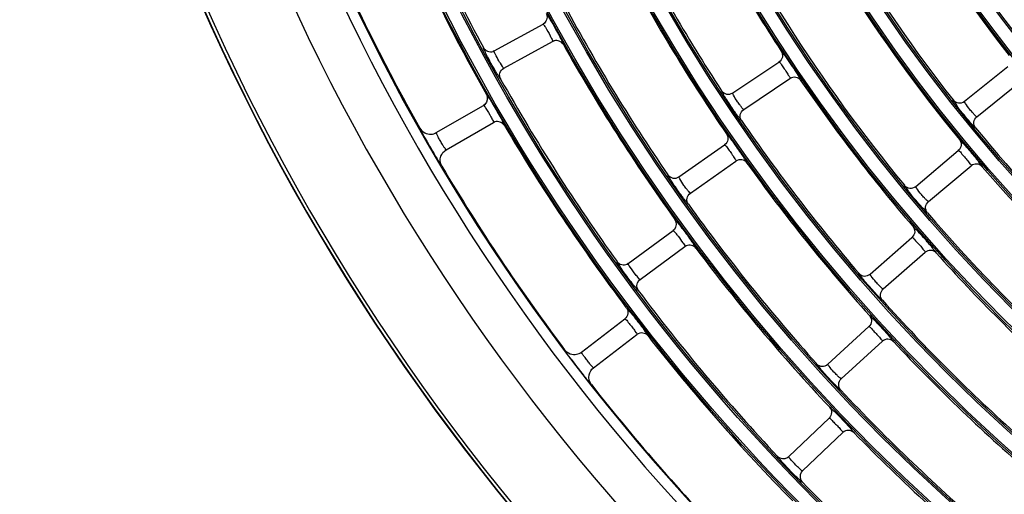
# Model space of a CAD drawing. Units: millimetres. Extents: x 0 to 420, y 0 to 297.
# Drawn here: x 134 to 145, y 164 to 169 of the extents above; entities that cross this region are included whole.
import ezdxf

# ---------------------------------------------------------------- set-up
doc = ezdxf.new("R2010")
doc.units = ezdxf.units.MM
doc.header["$LTSCALE"] = 23.1
doc.layers.get('0').update_dxf_attribs({"linetype": 'CONTINUOUS'})

msp = doc.modelspace()

# ---------------------------------------------------------------- linework, layer by layer
at = {"color": 7, "linetype": 'Continuous'}
for p, q in [((139.004, 169.094), (139.556, 169.397)), ((139.571, 169.408), (139.556, 169.397)), ((139.112, 168.897), (139.664, 169.2)), ((139.681, 169.207), (139.664, 169.2)), ((139.664, 169.2), (139.681, 169.207)), ((139.665, 169.201), (139.664, 169.2)), ((138.99, 169.088), (139.004, 169.094)), ((139.004, 169.094), (138.99, 169.088)), ((141.701, 168.618), (142.224, 168.968)), ((144.322, 168.523), (144.813, 168.918)), ((141.826, 168.43), (142.349, 168.78)), ((144.463, 168.348), (144.954, 168.742)), ((138.347, 168.168), (138.883, 168.477)), ((138.898, 168.488), (138.883, 168.477)), ((138.46, 167.973), (138.996, 168.282)), ((138.996, 168.282), (139.012, 168.29)), ((139.012, 168.289), (138.996, 168.282)), ((138.996, 168.283), (138.996, 168.282)), ((141.093, 167.668), (141.609, 168.03)), ((143.771, 167.56), (144.253, 167.964)), ((141.222, 167.484), (141.738, 167.845)), ((143.916, 167.387), (144.398, 167.792)), ((141.041, 167.073), (141.028, 167.06)), ((140.52, 166.688), (141.028, 167.06)), ((143.256, 166.567), (143.729, 166.982)), ((140.653, 166.506), (141.161, 166.879)), ((141.16, 166.878), (141.176, 166.888)), ((141.176, 166.887), (141.161, 166.878)), ((141.161, 166.879), (141.161, 166.878)), ((143.404, 166.398), (143.878, 166.813)), ((140.506, 166.68), (140.519, 166.688)), ((140.52, 166.688), (140.506, 166.68)), ((140.639, 166.494), (140.653, 166.506)), ((140.639, 166.494), (140.645, 166.5)), ((140.645, 166.5), (140.653, 166.506)), ((139.99, 165.683), (140.481, 166.06)), ((142.777, 165.546), (143.242, 165.972)), ((140.127, 165.505), (140.618, 165.881)), ((142.929, 165.38), (143.394, 165.806)), ((142.337, 164.499), (142.792, 164.935)), ((142.492, 164.337), (142.947, 164.772)), ((142.322, 164.488), (142.336, 164.499)), ((142.337, 164.499), (142.323, 164.488)), ((142.48, 164.323), (142.486, 164.33)), ((142.481, 164.323), (142.492, 164.337)), ((142.486, 164.33), (142.492, 164.337))]:
    msp.add_line(p, q, dxfattribs=at)
for radius in [22.042, 22.024, 21.872, 21.854, 21.007, 20.989, 20.837, 20.819, 19.972, 19.954, 19.802, 19.784, 18.937, 18.919, 18.767, 18.749, 17.902, 17.884, 17.732, 17.714, 16.867, 16.849, 16.697, 16.679, 15.832, 15.814, 15.662, 15.644, 14.797, 14.779, 14.627, 14.609, 13.762, 13.744, 13.592, 13.574]:
    msp.add_circle((158.122, 179.455), radius, dxfattribs=at)
for centre, radius, start, end in [((158.122, 179.455), 24.486, 180, 270), ((158.122, 179.455), 24.482, 180, 270), ((158.122, 179.455), 24.446, 180, 270), ((158.122, 179.455), 23.545, 180, 270), ((158.122, 179.455), 23.029, 180, 270), ((158.122, 179.455), 22.912, 180, 270), ((158.122, 179.455), 16.886, 204.4334, 218.0666), ((158.122, 179.455), 17.696, 204.409, 218.091), ((158.122, 179.455), 17.921, 205.6442, 219.3558), ((158.122, 179.455), 21.836, 201.7835, 208.2165), ((158.122, 179.455), 18.731, 205.6224, 219.3776), ((158.122, 179.455), 18.956, 206.8592, 213.1408), ((158.122, 179.455), 22.061, 203.0238, 209.4762), ((158.122, 179.455), 19.766, 206.8396, 213.1604), ((158.122, 179.455), 22.905, 203.1228, 209.3772), ((158.122, 179.455), 19.991, 208.0778, 214.4222), ((158.122, 179.455), 20.801, 208.0602, 214.4398), ((158.122, 179.455), 21.026, 209.2995, 215.7005), ((158.122, 179.455), 21.836, 209.2835, 215.7165), ((158.122, 179.455), 18.956, 214.3592, 220.6408), ((158.122, 179.455), 19.766, 214.3396, 220.6604), ((158.122, 179.455), 22.061, 210.5238, 216.9762), ((158.122, 179.455), 17.696, 219.409, 233.091), ((143.401, 170.982), 5.925, 208.9666, 209.087), ((144.621, 171.66), 7.32, 209.0833, 211.1717), ((142.105, 170.144), 4.383, 211.2353, 211.5267), ((158.122, 179.455), 22.905, 210.6228, 216.8772), ((158.122, 179.455), 19.991, 215.5778, 221.9222), ((158.122, 179.455), 17.921, 220.6442, 234.3558), ((158.122, 179.455), 20.801, 215.5602, 221.9398), ((158.122, 179.455), 18.731, 220.6224, 234.3776), ((138.922, 165.438), 2.754, 37.6454, 37.8039), ((140.119, 166.261), 1.213, 37.1921, 39.2992), ((138.962, 165.345), 2.777, 34.6999, 34.8855), ((158.122, 179.455), 21.026, 216.7995, 223.2005), ((158.122, 179.455), 18.956, 221.8592, 228.1408), ((158.122, 179.455), 21.836, 216.7835, 223.2165), ((158.122, 179.455), 19.766, 221.8396, 228.1604), ((158.122, 179.455), 22.061, 218.0238, 224.4762), ((158.122, 179.455), 19.991, 223.0778, 229.4222), ((144.633, 169.133), 5.925, 216.4666, 216.587), ((145.753, 169.964), 7.32, 216.5833, 218.6717), ((143.457, 168.133), 4.383, 218.7353, 219.0267), ((158.122, 179.455), 22.905, 218.1228, 224.3772), ((158.122, 179.455), 20.801, 223.0602, 229.4398), ((158.122, 179.455), 21.026, 224.2995, 230.7005), ((143.926, 165.919), 2.229, 221.53, 221.7802), ((158.122, 179.455), 21.836, 224.2835, 230.7165)]:
    msp.add_arc(centre, radius, start, end, dxfattribs=at)
for points in [[(139.592, 169.519), (139.61, 169.486), (139.6, 169.432), (139.571, 169.408)], [(139.556, 169.397), (139.569, 169.391), (139.572, 169.373), (139.582, 169.363)], [(139.786, 169.165), (139.767, 169.198), (139.717, 169.218), (139.681, 169.207)], [(138.881, 169.131), (138.9, 169.096), (138.953, 169.076), (138.99, 169.088)], [(138.917, 168.599), (138.935, 168.567), (138.926, 168.513), (138.898, 168.488)], [(138.883, 168.477), (138.896, 168.471), (138.9, 168.453), (138.91, 168.443)], [(139.119, 168.25), (139.099, 168.283), (139.048, 168.302), (139.012, 168.289)], [(138.162, 168.218), (138.186, 168.176), (138.243, 168.146), (138.291, 168.15)], [(138.291, 168.15), (138.311, 168.152), (138.33, 168.158), (138.347, 168.168)], [(138.4, 167.9), (138.41, 167.93), (138.433, 167.957), (138.46, 167.973)], [(138.411, 167.787), (138.392, 167.82), (138.387, 167.864), (138.4, 167.9)], [(141.048, 167.185), (141.069, 167.154), (141.066, 167.1), (141.041, 167.072)], [(141.027, 167.06), (141.041, 167.055), (141.046, 167.038), (141.058, 167.029)], [(141.286, 166.86), (141.263, 166.89), (141.21, 166.903), (141.176, 166.887)], [(140.393, 166.707), (140.416, 166.676), (140.472, 166.662), (140.506, 166.68)], [(140.634, 166.38), (140.611, 166.41), (140.614, 166.466), (140.639, 166.494)], [(139.8, 165.709), (139.829, 165.67), (139.889, 165.648), (139.936, 165.658)], [(139.936, 165.658), (139.956, 165.663), (139.974, 165.671), (139.99, 165.683)], [(140.103, 165.314), (140.079, 165.344), (140.069, 165.388), (140.077, 165.425)], [(140.077, 165.425), (140.083, 165.455), (140.102, 165.486), (140.127, 165.505)], [(142.209, 164.502), (142.235, 164.475), (142.29, 164.468), (142.322, 164.488)], [(142.49, 164.209), (142.463, 164.236), (142.459, 164.292), (142.481, 164.323)]]:
    msp.add_open_spline(points, degree=3, dxfattribs=at)
for points, knots in [([(139.592, 169.519), (139.599, 169.52), (139.611, 169.481), (139.628, 169.466), (139.638, 169.447)], [0, 0, 0, 0, 0.250138, 1, 1, 1, 1]), ([(139.638, 169.447), (139.648, 169.432), (139.686, 169.364), (139.723, 169.296), (139.751, 169.243)], [0, 0, 0, 0, 0.233015, 1, 1, 1, 1]), ([(139.582, 169.363), (139.601, 169.331), (139.629, 169.284), (139.652, 169.23), (139.665, 169.208), (139.665, 169.201)], [0, 0, 0, 0, 0.614504, 0.877587, 1, 1, 1, 1]), ([(139.751, 169.243), (139.761, 169.224), (139.764, 169.202), (139.791, 169.17), (139.786, 169.165)], [0, 0, 0, 0, 0.749829, 1, 1, 1, 1]), ([(138.916, 169.051), (138.906, 169.071), (138.902, 169.093), (138.876, 169.126), (138.881, 169.131)], [0, 0, 0, 0, 0.750265, 1, 1, 1, 1]), ([(139.003, 169.093), (139.003, 169.093), (139.003, 169.094), (139.004, 169.094), (139.004, 169.094)], [0, 0, 0, 0, 0.612439, 1, 1, 1, 1]), ([(139.112, 168.897), (139.105, 168.893), (139.086, 168.944), (139.051, 168.978), (139.025, 169.045), (139.004, 169.081), (139.003, 169.093)], [0, 0, 0, 0, 0.108772, 0.454998, 0.844016, 1, 1, 1, 1]), ([(142.25, 169.092), (142.262, 169.072), (142.273, 169.022), (142.243, 168.98), (142.224, 168.968)], [0, 0, 0, 0, 0.499671, 1, 1, 1, 1]), ([(142.25, 169.092), (142.256, 169.093), (142.27, 169.059), (142.287, 169.047), (142.298, 169.031)], [0, 0, 0, 0, 0.25016, 1, 1, 1, 1]), ([(139.077, 168.774), (139.069, 168.772), (139.061, 168.799), (139.042, 168.821), (139.011, 168.877), (138.967, 168.953), (138.932, 169.019), (138.916, 169.051)], [0, 0, 0, 0, 0.07647, 0.172181, 0.306127, 0.657969, 1, 1, 1, 1]), ([(142.224, 168.968), (142.242, 168.961), (142.259, 168.922), (142.293, 168.879), (142.322, 168.837), (142.334, 168.808), (142.357, 168.786), (142.349, 168.78)], [0, 0, 0, 0, 0.24952, 0.49981, 0.75139, 0.876783, 1, 1, 1, 1]), ([(142.298, 169.031), (142.319, 169.001), (142.362, 168.939), (142.409, 168.865), (142.446, 168.81), (142.458, 168.782), (142.479, 168.763), (142.474, 168.756)], [0, 0, 0, 0, 0.333953, 0.688931, 0.825056, 0.922224, 1, 1, 1, 1]), ([(139.077, 168.774), (139.065, 168.794), (139.058, 168.846), (139.092, 168.886), (139.112, 168.897)], [0, 0, 0, 0, 0.500021, 1, 1, 1, 1]), ([(142.474, 168.756), (142.461, 168.775), (142.419, 168.804), (142.369, 168.793), (142.35, 168.78)], [0, 0, 0, 0, 0.499671, 1, 1, 1, 1]), ([(141.801, 168.305), (141.797, 168.303), (141.786, 168.326), (141.761, 168.349), (141.724, 168.405), (141.68, 168.468), (141.638, 168.534), (141.6, 168.589), (141.589, 168.621), (141.572, 168.64), (141.575, 168.643)], [0, 0, 0, 0, 0.032566, 0.130204, 0.292084, 0.500001, 0.707906, 0.869795, 0.967436, 1, 1, 1, 1]), ([(141.575, 168.643), (141.588, 168.624), (141.63, 168.594), (141.681, 168.605), (141.701, 168.618)], [0, 0, 0, 0, 0.49971, 1, 1, 1, 1]), ([(138.917, 168.599), (138.924, 168.601), (138.937, 168.562), (138.954, 168.547), (138.965, 168.529)], [0, 0, 0, 0, 0.250162, 1, 1, 1, 1]), ([(138.965, 168.529), (138.974, 168.514), (139.014, 168.447), (139.053, 168.379), (139.082, 168.327)], [0, 0, 0, 0, 0.233022, 1, 1, 1, 1]), ([(141.826, 168.43), (141.824, 168.429), (141.816, 168.44), (141.803, 168.452), (141.781, 168.482), (141.749, 168.527), (141.717, 168.576), (141.706, 168.605), (141.699, 168.616), (141.701, 168.618)], [0, 0, 0, 0, 0.03105, 0.12081, 0.27882, 0.500447, 0.879239, 0.968956, 1, 1, 1, 1]), ([(144.389, 168.284), (144.365, 168.311), (144.32, 168.368), (144.251, 168.447), (144.226, 168.501), (144.19, 168.531), (144.195, 168.538)], [0, 0, 0, 0, 0.342888, 0.694357, 0.923624, 1, 1, 1, 1]), ([(144.195, 168.538), (144.209, 168.52), (144.254, 168.494), (144.304, 168.509), (144.322, 168.523)], [0, 0, 0, 0, 0.49971, 1, 1, 1, 1]), ([(144.463, 168.348), (144.461, 168.346), (144.452, 168.356), (144.439, 168.367), (144.413, 168.395), (144.378, 168.437), (144.342, 168.483), (144.328, 168.511), (144.32, 168.522), (144.322, 168.523)], [0, 0, 0, 0, 0.031067, 0.120836, 0.278841, 0.500448, 0.879213, 0.968939, 1, 1, 1, 1]), ([(138.91, 168.443), (138.93, 168.412), (138.959, 168.366), (138.983, 168.312), (138.997, 168.29), (138.996, 168.283)], [0, 0, 0, 0, 0.614395, 0.877491, 1, 1, 1, 1]), ([(141.801, 168.305), (141.788, 168.324), (141.777, 168.375), (141.807, 168.417), (141.826, 168.43)], [0, 0, 0, 0, 0.499569, 1, 1, 1, 1]), ([(139.082, 168.327), (139.092, 168.308), (139.096, 168.286), (139.123, 168.255), (139.118, 168.25)], [0, 0, 0, 0, 0.749806, 1, 1, 1, 1]), ([(144.45, 168.22), (144.435, 168.238), (144.419, 168.288), (144.445, 168.333), (144.463, 168.348)], [0, 0, 0, 0, 0.499568, 1, 1, 1, 1]), ([(138.217, 168.113), (138.209, 168.128), (138.195, 168.154), (138.175, 168.187), (138.17, 168.206), (138.161, 168.216), (138.162, 168.218)], [0, 0, 0, 0, 0.43459, 0.74697, 0.934643, 1, 1, 1, 1]), ([(144.45, 168.22), (144.443, 168.218), (144.423, 168.255), (144.403, 168.267), (144.389, 168.284)], [0, 0, 0, 0, 0.249774, 1, 1, 1, 1]), ([(138.46, 167.973), (138.458, 167.972), (138.452, 167.985), (138.441, 167.996), (138.421, 168.029), (138.397, 168.067), (138.377, 168.106), (138.358, 168.139), (138.354, 168.155), (138.346, 168.167), (138.347, 168.168)], [0, 0, 0, 0, 0.029636, 0.119361, 0.277902, 0.500357, 0.722453, 0.880662, 0.970335, 1, 1, 1, 1]), ([(141.632, 168.154), (141.644, 168.135), (141.656, 168.085), (141.628, 168.043), (141.609, 168.03)], [0, 0, 0, 0, 0.499671, 1, 1, 1, 1]), ([(141.632, 168.154), (141.638, 168.156), (141.653, 168.122), (141.67, 168.11), (141.681, 168.094)], [0, 0, 0, 0, 0.250188, 1, 1, 1, 1]), ([(141.681, 168.094), (141.692, 168.08), (141.739, 168.015), (141.784, 167.95), (141.819, 167.898)], [0, 0, 0, 0, 0.227278, 1, 1, 1, 1]), ([(144.265, 168.091), (144.28, 168.073), (144.295, 168.024), (144.271, 167.979), (144.253, 167.965)], [0, 0, 0, 0, 0.499671, 1, 1, 1, 1]), ([(144.265, 168.091), (144.272, 168.093), (144.292, 168.056), (144.311, 168.045), (144.326, 168.028)], [0, 0, 0, 0, 0.250001, 1, 1, 1, 1]), ([(141.609, 168.03), (141.627, 168.023), (141.645, 167.985), (141.68, 167.943), (141.709, 167.902), (141.722, 167.872), (141.745, 167.851), (141.738, 167.845)], [0, 0, 0, 0, 0.24952, 0.499809, 0.751389, 0.87678, 1, 1, 1, 1]), ([(144.253, 167.965), (144.272, 167.96), (144.293, 167.923), (144.331, 167.884), (144.364, 167.846), (144.38, 167.817), (144.405, 167.799), (144.398, 167.792)], [0, 0, 0, 0, 0.24952, 0.499811, 0.751392, 0.876786, 1, 1, 1, 1]), ([(144.326, 168.028), (144.337, 168.015), (144.388, 167.957), (144.437, 167.898), (144.474, 167.852)], [0, 0, 0, 0, 0.233483, 1, 1, 1, 1]), ([(138.411, 167.787), (138.405, 167.786), (138.395, 167.822), (138.379, 167.836), (138.369, 167.852)], [0, 0, 0, 0, 0.253112, 1, 1, 1, 1]), ([(141.863, 167.824), (141.85, 167.842), (141.807, 167.87), (141.757, 167.858), (141.738, 167.845)], [0, 0, 0, 0, 0.499671, 1, 1, 1, 1]), ([(141.819, 167.898), (141.831, 167.88), (141.837, 167.858), (141.867, 167.83), (141.863, 167.824)], [0, 0, 0, 0, 0.749905, 1, 1, 1, 1]), ([(144.474, 167.852), (144.487, 167.835), (144.495, 167.814), (144.528, 167.788), (144.524, 167.782)], [0, 0, 0, 0, 0.749967, 1, 1, 1, 1]), ([(144.524, 167.782), (144.509, 167.799), (144.464, 167.823), (144.416, 167.807), (144.398, 167.792)], [0, 0, 0, 0, 0.499672, 1, 1, 1, 1]), ([(141.2, 167.358), (141.196, 167.356), (141.185, 167.378), (141.16, 167.401), (141.122, 167.456), (141.075, 167.518), (141.033, 167.583), (140.994, 167.638), (140.981, 167.669), (140.964, 167.688), (140.967, 167.691)], [0, 0, 0, 0, 0.032557, 0.130182, 0.292061, 0.500001, 0.70793, 0.869817, 0.967444, 1, 1, 1, 1]), ([(140.967, 167.691), (140.98, 167.672), (141.023, 167.643), (141.074, 167.655), (141.093, 167.668)], [0, 0, 0, 0, 0.499696, 1, 1, 1, 1]), ([(141.222, 167.484), (141.22, 167.483), (141.212, 167.493), (141.199, 167.505), (141.176, 167.535), (141.143, 167.579), (141.11, 167.627), (141.098, 167.656), (141.091, 167.667), (141.093, 167.668)], [0, 0, 0, 0, 0.031043, 0.120799, 0.278812, 0.500446, 0.879251, 0.968963, 1, 1, 1, 1]), ([(143.843, 167.321), (143.819, 167.349), (143.772, 167.404), (143.701, 167.482), (143.676, 167.535), (143.639, 167.565), (143.643, 167.571)], [0, 0, 0, 0, 0.342924, 0.694419, 0.923651, 1, 1, 1, 1]), ([(143.643, 167.571), (143.658, 167.554), (143.704, 167.528), (143.753, 167.545), (143.771, 167.56)], [0, 0, 0, 0, 0.49971, 1, 1, 1, 1]), ([(143.916, 167.387), (143.914, 167.386), (143.905, 167.396), (143.891, 167.406), (143.865, 167.434), (143.829, 167.475), (143.792, 167.52), (143.777, 167.547), (143.769, 167.558), (143.771, 167.56)], [0, 0, 0, 0, 0.031058, 0.120822, 0.27883, 0.500447, 0.879227, 0.968948, 1, 1, 1, 1]), ([(141.2, 167.358), (141.187, 167.377), (141.175, 167.427), (141.203, 167.47), (141.222, 167.484)], [0, 0, 0, 0, 0.499569, 1, 1, 1, 1]), ([(143.905, 167.26), (143.898, 167.257), (143.878, 167.294), (143.858, 167.305), (143.843, 167.321)], [0, 0, 0, 0, 0.249739, 1, 1, 1, 1]), ([(143.905, 167.26), (143.89, 167.277), (143.873, 167.326), (143.898, 167.372), (143.916, 167.387)], [0, 0, 0, 0, 0.499569, 1, 1, 1, 1]), ([(141.047, 167.185), (141.054, 167.187), (141.069, 167.154), (141.086, 167.142), (141.098, 167.126)], [0, 0, 0, 0, 0.250252, 1, 1, 1, 1]), ([(141.103, 167.12), (141.114, 167.106), (141.16, 167.044), (141.206, 166.982), (141.24, 166.933)], [0, 0, 0, 0, 0.232534, 1, 1, 1, 1]), ([(143.738, 167.109), (143.753, 167.091), (143.77, 167.043), (143.746, 166.997), (143.729, 166.982)], [0, 0, 0, 0, 0.499666, 1, 1, 1, 1]), ([(143.8, 167.048), (143.785, 167.064), (143.765, 167.075), (143.745, 167.111), (143.738, 167.109)], [0, 0, 0, 0, 0.750007, 1, 1, 1, 1]), ([(141.085, 166.994), (141.103, 166.97), (141.124, 166.932), (141.161, 166.895), (141.161, 166.879)], [0, 0, 0, 0, 0.649666, 1, 1, 1, 1]), ([(143.729, 166.982), (143.747, 166.978), (143.77, 166.941), (143.809, 166.904), (143.843, 166.866), (143.859, 166.838), (143.884, 166.82), (143.878, 166.813)], [0, 0, 0, 0, 0.249523, 0.499811, 0.751381, 0.87679, 1, 1, 1, 1]), ([(143.952, 166.875), (143.94, 166.888), (143.89, 166.947), (143.84, 167.004), (143.8, 167.048)], [0, 0, 0, 0, 0.233521, 1, 1, 1, 1]), ([(141.245, 166.926), (141.256, 166.91), (141.262, 166.89), (141.29, 166.865), (141.286, 166.86)], [0, 0, 0, 0, 0.749715, 1, 1, 1, 1]), ([(144.004, 166.805), (144.008, 166.812), (143.975, 166.837), (143.966, 166.858), (143.952, 166.875)], [0, 0, 0, 0, 0.250064, 1, 1, 1, 1]), ([(144.004, 166.806), (143.989, 166.822), (143.943, 166.845), (143.895, 166.828), (143.878, 166.813)], [0, 0, 0, 0, 0.499666, 1, 1, 1, 1]), ([(140.438, 166.634), (140.426, 166.651), (140.419, 166.673), (140.389, 166.702), (140.393, 166.708)], [0, 0, 0, 0, 0.750265, 1, 1, 1, 1]), ([(140.577, 166.444), (140.565, 166.459), (140.518, 166.521), (140.472, 166.584), (140.438, 166.634)], [0, 0, 0, 0, 0.233301, 1, 1, 1, 1]), ([(140.519, 166.686), (140.519, 166.686), (140.519, 166.687), (140.519, 166.687), (140.52, 166.688)], [0, 0, 0, 0, 0.612439, 1, 1, 1, 1]), ([(140.602, 166.56), (140.58, 166.588), (140.555, 166.63), (140.522, 166.671), (140.519, 166.686)], [0, 0, 0, 0, 0.703676, 1, 1, 1, 1]), ([(140.653, 166.506), (140.648, 166.503), (140.628, 166.536), (140.614, 166.546), (140.602, 166.56)], [0, 0, 0, 0, 0.240705, 1, 1, 1, 1]), ([(143.18, 166.505), (143.166, 166.522), (143.157, 166.544), (143.124, 166.57), (143.128, 166.576)], [0, 0, 0, 0, 0.750275, 1, 1, 1, 1]), ([(143.128, 166.576), (143.143, 166.558), (143.189, 166.534), (143.238, 166.552), (143.256, 166.567)], [0, 0, 0, 0, 0.499717, 1, 1, 1, 1]), ([(143.404, 166.398), (143.402, 166.396), (143.393, 166.406), (143.379, 166.416), (143.352, 166.443), (143.315, 166.483), (143.277, 166.528), (143.262, 166.555), (143.254, 166.565), (143.256, 166.567)], [0, 0, 0, 0, 0.031097, 0.120835, 0.279335, 0.501136, 0.879271, 0.968959, 1, 1, 1, 1]), ([(140.634, 166.38), (140.627, 166.377), (140.609, 166.415), (140.59, 166.427), (140.577, 166.444)], [0, 0, 0, 0, 0.249719, 1, 1, 1, 1]), ([(143.333, 166.33), (143.321, 166.344), (143.268, 166.401), (143.217, 166.459), (143.18, 166.505)], [0, 0, 0, 0, 0.233763, 1, 1, 1, 1]), ([(143.396, 166.27), (143.39, 166.267), (143.368, 166.303), (143.348, 166.314), (143.333, 166.33)], [0, 0, 0, 0, 0.249699, 1, 1, 1, 1]), ([(143.396, 166.27), (143.381, 166.287), (143.363, 166.336), (143.387, 166.382), (143.404, 166.398)], [0, 0, 0, 0, 0.499578, 1, 1, 1, 1]), ([(140.498, 166.185), (140.512, 166.167), (140.525, 166.118), (140.499, 166.074), (140.481, 166.06)], [0, 0, 0, 0, 0.499962, 1, 1, 1, 1]), ([(140.498, 166.185), (140.505, 166.188), (140.523, 166.15), (140.542, 166.138), (140.556, 166.121)], [0, 0, 0, 0, 0.250147, 1, 1, 1, 1]), ([(140.556, 166.121), (140.567, 166.107), (140.615, 166.047), (140.661, 165.986), (140.696, 165.938)], [0, 0, 0, 0, 0.233512, 1, 1, 1, 1]), ([(143.248, 166.098), (143.263, 166.081), (143.281, 166.034), (143.258, 165.988), (143.242, 165.972)], [0, 0, 0, 0, 0.499671, 1, 1, 1, 1]), ([(143.248, 166.098), (143.254, 166.102), (143.276, 166.066), (143.296, 166.055), (143.311, 166.039)], [0, 0, 0, 0, 0.250063, 1, 1, 1, 1]), ([(140.481, 166.06), (140.499, 166.054), (140.519, 166.017), (140.555, 165.977), (140.586, 165.937), (140.601, 165.908), (140.625, 165.888), (140.618, 165.881)], [0, 0, 0, 0, 0.249519, 0.499808, 0.751387, 0.876775, 1, 1, 1, 1]), ([(143.242, 165.972), (143.26, 165.968), (143.283, 165.932), (143.323, 165.895), (143.357, 165.858), (143.374, 165.831), (143.4, 165.813), (143.394, 165.806)], [0, 0, 0, 0, 0.24952, 0.499809, 0.751389, 0.87678, 1, 1, 1, 1]), ([(143.311, 166.039), (143.323, 166.026), (143.376, 165.97), (143.428, 165.914), (143.466, 165.869)], [0, 0, 0, 0, 0.233499, 1, 1, 1, 1]), ([(140.744, 165.866), (140.73, 165.884), (140.685, 165.909), (140.636, 165.895), (140.618, 165.881)], [0, 0, 0, 0, 0.49987, 1, 1, 1, 1]), ([(140.696, 165.938), (140.709, 165.92), (140.716, 165.899), (140.748, 165.871), (140.744, 165.866)], [0, 0, 0, 0, 0.749822, 1, 1, 1, 1]), ([(143.466, 165.869), (143.481, 165.853), (143.49, 165.832), (143.524, 165.807), (143.52, 165.801)], [0, 0, 0, 0, 0.749905, 1, 1, 1, 1]), ([(143.52, 165.801), (143.504, 165.818), (143.458, 165.84), (143.411, 165.821), (143.394, 165.806)], [0, 0, 0, 0, 0.499671, 1, 1, 1, 1]), ([(139.868, 165.612), (139.858, 165.625), (139.841, 165.649), (139.817, 165.68), (139.809, 165.698), (139.798, 165.707), (139.8, 165.709)], [0, 0, 0, 0, 0.43459, 0.74697, 0.934643, 1, 1, 1, 1]), ([(140.127, 165.505), (140.125, 165.503), (140.118, 165.515), (140.105, 165.525), (140.081, 165.555), (140.053, 165.59), (140.027, 165.626), (140.004, 165.656), (139.998, 165.672), (139.988, 165.682), (139.99, 165.683)], [0, 0, 0, 0, 0.029636, 0.119361, 0.277902, 0.500357, 0.722453, 0.880662, 0.970335, 1, 1, 1, 1]), ([(142.703, 165.483), (142.688, 165.5), (142.679, 165.521), (142.646, 165.546), (142.649, 165.552)], [0, 0, 0, 0, 0.750304, 1, 1, 1, 1]), ([(142.649, 165.552), (142.665, 165.535), (142.711, 165.512), (142.76, 165.531), (142.777, 165.546)], [0, 0, 0, 0, 0.499696, 1, 1, 1, 1]), ([(142.929, 165.38), (142.927, 165.379), (142.918, 165.388), (142.904, 165.398), (142.877, 165.425), (142.839, 165.464), (142.8, 165.508), (142.784, 165.534), (142.775, 165.545), (142.777, 165.546)], [0, 0, 0, 0, 0.031043, 0.120799, 0.278812, 0.500446, 0.879251, 0.968963, 1, 1, 1, 1]), ([(142.86, 165.312), (142.847, 165.325), (142.793, 165.38), (142.741, 165.438), (142.703, 165.483)], [0, 0, 0, 0, 0.23376, 1, 1, 1, 1]), ([(140.103, 165.314), (140.096, 165.312), (140.083, 165.347), (140.064, 165.358), (140.052, 165.373)], [0, 0, 0, 0, 0.253112, 1, 1, 1, 1]), ([(142.924, 165.253), (142.918, 165.249), (142.895, 165.285), (142.875, 165.296), (142.86, 165.312)], [0, 0, 0, 0, 0.249679, 1, 1, 1, 1]), ([(142.924, 165.253), (142.909, 165.27), (142.89, 165.318), (142.912, 165.365), (142.929, 165.38)], [0, 0, 0, 0, 0.499569, 1, 1, 1, 1]), ([(142.795, 165.061), (142.811, 165.045), (142.829, 164.997), (142.808, 164.951), (142.792, 164.935)], [0, 0, 0, 0, 0.499962, 1, 1, 1, 1]), ([(142.795, 165.061), (142.802, 165.065), (142.824, 165.029), (142.844, 165.019), (142.859, 165.003)], [0, 0, 0, 0, 0.250123, 1, 1, 1, 1]), ([(142.859, 165.003), (142.872, 164.991), (142.926, 164.936), (142.979, 164.88), (143.019, 164.837)], [0, 0, 0, 0, 0.233506, 1, 1, 1, 1]), ([(142.791, 164.935), (142.81, 164.931), (142.834, 164.896), (142.875, 164.86), (142.91, 164.824), (142.927, 164.796), (142.953, 164.779), (142.947, 164.772)], [0, 0, 0, 0, 0.24952, 0.499809, 0.751388, 0.876778, 1, 1, 1, 1]), ([(143.074, 164.77), (143.058, 164.786), (143.011, 164.807), (142.964, 164.788), (142.947, 164.772)], [0, 0, 0, 0, 0.49987, 1, 1, 1, 1]), ([(143.019, 164.837), (143.033, 164.821), (143.043, 164.8), (143.077, 164.776), (143.074, 164.77)], [0, 0, 0, 0, 0.749846, 1, 1, 1, 1]), ([(142.257, 164.442), (142.244, 164.456), (142.236, 164.475), (142.205, 164.497), (142.209, 164.503)], [0, 0, 0, 0, 0.750254, 1, 1, 1, 1]), ([(142.425, 164.266), (142.412, 164.278), (142.357, 164.333), (142.303, 164.39), (142.263, 164.434)], [0, 0, 0, 0, 0.233002, 1, 1, 1, 1]), ([(142.337, 164.497), (142.336, 164.498), (142.336, 164.498), (142.336, 164.499), (142.337, 164.499)], [0, 0, 0, 0, 0.62405, 1, 1, 1, 1]), ([(142.435, 164.384), (142.41, 164.408), (142.379, 164.446), (142.341, 164.483), (142.337, 164.497)], [0, 0, 0, 0, 0.699657, 1, 1, 1, 1]), ([(142.492, 164.337), (142.488, 164.333), (142.464, 164.364), (142.448, 164.371), (142.435, 164.384)], [0, 0, 0, 0, 0.240705, 1, 1, 1, 1]), ([(142.49, 164.209), (142.484, 164.205), (142.461, 164.24), (142.44, 164.25), (142.425, 164.266)], [0, 0, 0, 0, 0.249719, 1, 1, 1, 1])]:
    msp.add_open_spline(points, degree=3, knots=knots, dxfattribs=at)

doc.saveas('drawing.dxf')
